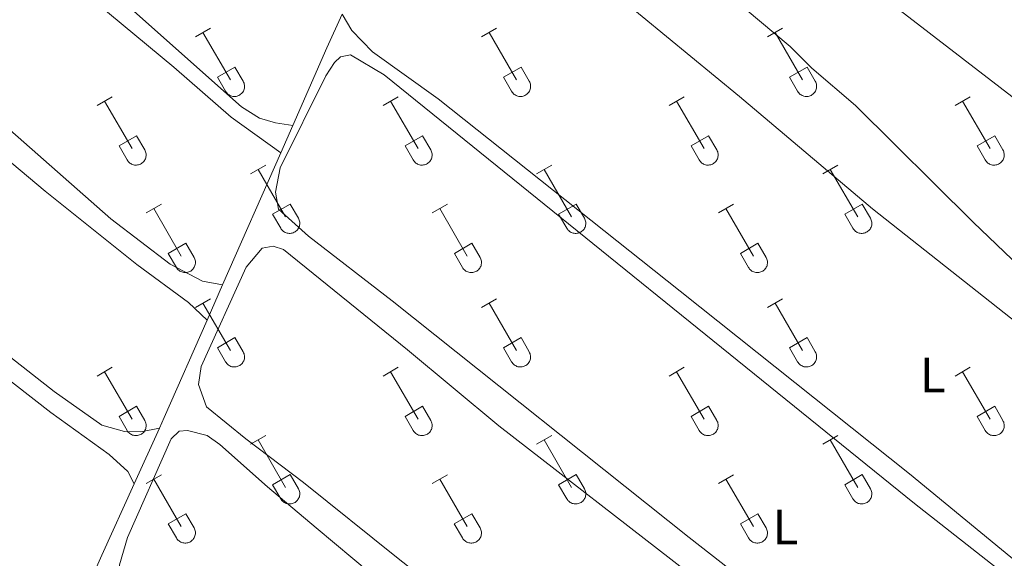
# Model space of a CAD drawing. Units: metres. Extents: x 621719 to 626225, y 4643496 to 4646543.
# Drawn here: x 623204 to 623402, y 4644432 to 4644541 of the extents above; entities that cross this region are included whole.
import ezdxf
from ezdxf.enums import TextEntityAlignment as Align

# ---------------------------------------------------------------- set-up
doc = ezdxf.new("R2010")
doc.units = ezdxf.units.M
doc.header["$MEASUREMENT"] = 0
for name, color, linetype, lineweight in [('Level 13', 5, 'Continuous', 0), ('Level 36', 19, 'Continuous', 40), ('Level 37', 92, 'Continuous', 0), ('Level 5', 36, 'Continuous', 0)]:
    doc.layers.add(name, color=color, linetype=linetype, lineweight=lineweight)
doc.styles.add('Arial', font='ARIAL.TTF', dxfattribs={"height": 0.2})

msp = doc.modelspace()

# ---------------------------------------------------------------- linework, layer by layer
at = {"layer": 'Level 13', "color": 5, "linetype": 'Continuous', "lineweight": 0, "ltscale": 0.5}
for points in [[(623259.11, 4644519.76, 307.07), (623265.98, 4644535.38, 306.81), (623269.06, 4644542.18, 306.44)], [(623256.68, 4644514.23, 307.16), (623259.11, 4644519.76, 307.07)], [(623244.96, 4644487.6, 307.61), (623256.68, 4644514.23, 307.16)], [(623241.81, 4644480.46, 307.73), (623244.96, 4644487.6, 307.61)], [(623232.21, 4644458.7, 308.12), (623233.19, 4644460.86, 308.05), (623241.81, 4644480.46, 307.73)], [(623227.11, 4644447.48, 308.48), (623232.21, 4644458.7, 308.12)], [(623216.76, 4644424.37, 309.29), (623220.59, 4644433.12, 308.94), (623227.11, 4644447.48, 308.48)]]:
    msp.add_polyline3d(points, dxfattribs=at)
at = {"layer": 'Level 36', "color": 32, "linetype": 'Continuous', "lineweight": 0}
for points in [[(623239.48, 4644537.6), (623242.52, 4644539.36)], [(623241, 4644538.48), (623246.52, 4644528.91)], [(623297.1, 4644537.6), (623300.14, 4644539.36)], [(623298.62, 4644538.48), (623304.15, 4644528.91)], [(623354.72, 4644537.6), (623357.77, 4644539.36)], [(623356.25, 4644538.48), (623361.77, 4644528.91)], [(623243.9, 4644529.46), (623247.44, 4644531.5)], [(623247.44, 4644531.5), (623249.1, 4644528.65)], [(623301.53, 4644529.46), (623305.07, 4644531.5)], [(623305.07, 4644531.5), (623306.72, 4644528.65)], [(623359.15, 4644529.46), (623362.69, 4644531.5)], [(623362.69, 4644531.5), (623364.34, 4644528.65)], [(623243.9, 4644529.46), (623245.54, 4644526.63)], [(623245.54, 4644526.63), (623245.65, 4644526.46), (623245.78, 4644526.29), (623245.92, 4644526.14), (623246.08, 4644526.01), (623246.25, 4644525.89), (623246.44, 4644525.79), (623246.63, 4644525.71), (623246.83, 4644525.65), (623247.03, 4644525.61), (623247.24, 4644525.59), (623247.45, 4644525.59), (623247.65, 4644525.61), (623247.86, 4644525.66), (623248.05, 4644525.72), (623248.24, 4644525.8), (623248.42, 4644525.9), (623248.59, 4644526.03), (623248.75, 4644526.16), (623248.89, 4644526.32), (623249.02, 4644526.48), (623249.13, 4644526.66), (623249.22, 4644526.85), (623249.28, 4644527.04), (623249.33, 4644527.24), (623249.36, 4644527.45), (623249.37, 4644527.66), (623249.36, 4644527.87), (623249.32, 4644528.07), (623249.27, 4644528.27), (623249.19, 4644528.46), (623249.1, 4644528.65)], [(623301.53, 4644529.46), (623303.16, 4644526.63)], [(623303.17, 4644526.63), (623303.28, 4644526.46), (623303.4, 4644526.29), (623303.55, 4644526.14), (623303.71, 4644526.01), (623303.88, 4644525.89), (623304.06, 4644525.79), (623304.25, 4644525.71), (623304.45, 4644525.65), (623304.66, 4644525.61), (623304.86, 4644525.59), (623305.07, 4644525.59), (623305.28, 4644525.61), (623305.48, 4644525.66), (623305.68, 4644525.72), (623305.87, 4644525.8), (623306.05, 4644525.9), (623306.22, 4644526.03), (623306.37, 4644526.16), (623306.52, 4644526.32), (623306.64, 4644526.48), (623306.75, 4644526.66), (623306.84, 4644526.85), (623306.91, 4644527.04), (623306.96, 4644527.24), (623306.99, 4644527.45), (623306.99, 4644527.66), (623306.98, 4644527.87), (623306.95, 4644528.07), (623306.89, 4644528.27), (623306.82, 4644528.46), (623306.72, 4644528.65)], [(623359.15, 4644529.46), (623360.79, 4644526.63)], [(623360.79, 4644526.63), (623360.9, 4644526.46), (623361.03, 4644526.29), (623361.17, 4644526.14), (623361.33, 4644526.01), (623361.5, 4644525.89), (623361.68, 4644525.79), (623361.88, 4644525.71), (623362.07, 4644525.65), (623362.28, 4644525.61), (623362.48, 4644525.59), (623362.69, 4644525.59), (623362.9, 4644525.61), (623363.1, 4644525.66), (623363.3, 4644525.72), (623363.49, 4644525.8), (623363.67, 4644525.9), (623363.84, 4644526.03), (623364, 4644526.16), (623364.14, 4644526.32), (623364.26, 4644526.48), (623364.37, 4644526.66), (623364.46, 4644526.85), (623364.53, 4644527.04), (623364.58, 4644527.24), (623364.61, 4644527.45), (623364.62, 4644527.66), (623364.6, 4644527.87), (623364.57, 4644528.07), (623364.51, 4644528.27), (623364.44, 4644528.46), (623364.34, 4644528.65)], [(623219.65, 4644523.76), (623222.69, 4644525.51)], [(623221.17, 4644524.63), (623226.7, 4644515.06)], [(623277.28, 4644523.76), (623280.32, 4644525.51)], [(623278.8, 4644524.63), (623284.32, 4644515.06)], [(623334.9, 4644523.76), (623337.94, 4644525.51)], [(623336.42, 4644524.63), (623341.94, 4644515.06)], [(623392.52, 4644523.76), (623395.56, 4644525.51)], [(623394.04, 4644524.63), (623399.57, 4644515.06)], [(623224.08, 4644515.62), (623227.62, 4644517.66)], [(623227.62, 4644517.66), (623229.27, 4644514.81)], [(623281.7, 4644515.62), (623285.24, 4644517.66)], [(623285.24, 4644517.66), (623286.89, 4644514.81)], [(623339.33, 4644515.62), (623342.86, 4644517.66)], [(623342.86, 4644517.66), (623344.51, 4644514.81)], [(623396.95, 4644515.62), (623400.49, 4644517.66)], [(623400.49, 4644517.66), (623402.14, 4644514.81)], [(623224.08, 4644515.62), (623225.71, 4644512.79)], [(623225.72, 4644512.79), (623225.83, 4644512.61), (623225.95, 4644512.45), (623226.1, 4644512.3), (623226.26, 4644512.16), (623226.43, 4644512.04), (623226.61, 4644511.94), (623226.8, 4644511.86), (623227, 4644511.8), (623227.2, 4644511.76), (623227.41, 4644511.74), (623227.62, 4644511.74), (623227.82, 4644511.77), (623228.03, 4644511.81), (623228.23, 4644511.88), (623228.42, 4644511.96), (623228.6, 4644512.06), (623228.77, 4644512.18), (623228.92, 4644512.32), (623229.06, 4644512.47), (623229.19, 4644512.64), (623229.3, 4644512.82), (623229.39, 4644513), (623229.46, 4644513.2), (623229.51, 4644513.4), (623229.54, 4644513.61), (623229.54, 4644513.81), (623229.53, 4644514.02), (623229.49, 4644514.23), (623229.44, 4644514.43), (623229.36, 4644514.62), (623229.27, 4644514.81)], [(623281.7, 4644515.62), (623283.34, 4644512.79)], [(623283.34, 4644512.79), (623283.45, 4644512.61), (623283.58, 4644512.45), (623283.72, 4644512.3), (623283.88, 4644512.16), (623284.05, 4644512.04), (623284.23, 4644511.94), (623284.42, 4644511.86), (623284.62, 4644511.8), (623284.83, 4644511.76), (623285.03, 4644511.74), (623285.24, 4644511.74), (623285.45, 4644511.77), (623285.65, 4644511.81), (623285.85, 4644511.88), (623286.04, 4644511.96), (623286.22, 4644512.06), (623286.39, 4644512.18), (623286.55, 4644512.32), (623286.69, 4644512.47), (623286.81, 4644512.64), (623286.92, 4644512.82), (623287.01, 4644513), (623287.08, 4644513.2), (623287.13, 4644513.4), (623287.16, 4644513.61), (623287.17, 4644513.81), (623287.15, 4644514.02), (623287.12, 4644514.23), (623287.06, 4644514.43), (623286.99, 4644514.62), (623286.89, 4644514.81)], [(623339.33, 4644515.62), (623340.96, 4644512.79)], [(623340.96, 4644512.79), (623341.07, 4644512.61), (623341.2, 4644512.45), (623341.34, 4644512.3), (623341.5, 4644512.16), (623341.67, 4644512.04), (623341.86, 4644511.94), (623342.05, 4644511.86), (623342.25, 4644511.8), (623342.45, 4644511.76), (623342.66, 4644511.74), (623342.87, 4644511.74), (623343.07, 4644511.77), (623343.28, 4644511.81), (623343.47, 4644511.88), (623343.66, 4644511.96), (623343.84, 4644512.06), (623344.01, 4644512.18), (623344.17, 4644512.32), (623344.31, 4644512.47), (623344.44, 4644512.64), (623344.54, 4644512.82), (623344.64, 4644513), (623344.7, 4644513.2), (623344.75, 4644513.4), (623344.78, 4644513.61), (623344.79, 4644513.81), (623344.78, 4644514.02), (623344.74, 4644514.23), (623344.69, 4644514.43), (623344.61, 4644514.62), (623344.52, 4644514.81)], [(623396.95, 4644515.62), (623398.58, 4644512.79)], [(623398.59, 4644512.79), (623398.7, 4644512.61), (623398.82, 4644512.45), (623398.97, 4644512.3), (623399.13, 4644512.16), (623399.3, 4644512.04), (623399.48, 4644511.94), (623399.67, 4644511.86), (623399.87, 4644511.8), (623400.07, 4644511.76), (623400.28, 4644511.74), (623400.49, 4644511.74), (623400.7, 4644511.77), (623400.9, 4644511.81), (623401.1, 4644511.88), (623401.29, 4644511.96), (623401.47, 4644512.06), (623401.64, 4644512.18), (623401.79, 4644512.32), (623401.94, 4644512.47), (623402.06, 4644512.64), (623402.17, 4644512.82), (623402.26, 4644513), (623402.33, 4644513.2), (623402.38, 4644513.4), (623402.41, 4644513.61), (623402.41, 4644513.81), (623402.4, 4644514.02), (623402.36, 4644514.23), (623402.31, 4644514.43), (623402.24, 4644514.62), (623402.14, 4644514.81)], [(623250.6, 4644509.99), (623253.64, 4644511.74)], [(623252.12, 4644510.86), (623257.65, 4644501.29)], [(623308.22, 4644509.99), (623311.27, 4644511.74)], [(623309.75, 4644510.86), (623315.27, 4644501.29)], [(623365.85, 4644509.99), (623368.89, 4644511.74)], [(623367.37, 4644510.86), (623372.9, 4644501.29)], [(623229.58, 4644502.09), (623232.62, 4644503.85)], [(623231.1, 4644502.97), (623236.63, 4644493.39)], [(623255.03, 4644501.85), (623258.57, 4644503.89)], [(623258.57, 4644503.89), (623260.22, 4644501.04)], [(623287.2, 4644502.09), (623290.24, 4644503.85)], [(623288.72, 4644502.97), (623294.25, 4644493.39)], [(623312.65, 4644501.85), (623316.19, 4644503.89)], [(623316.19, 4644503.89), (623317.84, 4644501.04)], [(623344.83, 4644502.09), (623347.87, 4644503.85)], [(623346.35, 4644502.97), (623351.87, 4644493.39)], [(623370.28, 4644501.85), (623373.82, 4644503.89)], [(623373.82, 4644503.89), (623375.47, 4644501.04)], [(623255.03, 4644501.85), (623256.66, 4644499.02)], [(623256.67, 4644499.02), (623256.78, 4644498.84), (623256.91, 4644498.68), (623257.05, 4644498.53), (623257.21, 4644498.39), (623257.38, 4644498.27), (623257.56, 4644498.17), (623257.75, 4644498.09), (623257.95, 4644498.03), (623258.16, 4644497.99), (623258.36, 4644497.97), (623258.57, 4644497.97), (623258.78, 4644498), (623258.98, 4644498.04), (623259.18, 4644498.1), (623259.37, 4644498.19), (623259.55, 4644498.29), (623259.72, 4644498.41), (623259.88, 4644498.55), (623260.02, 4644498.7), (623260.14, 4644498.86), (623260.25, 4644499.04), (623260.34, 4644499.23), (623260.41, 4644499.43), (623260.46, 4644499.63), (623260.49, 4644499.83), (623260.5, 4644500.04), (623260.48, 4644500.25), (623260.45, 4644500.45), (623260.39, 4644500.66), (623260.32, 4644500.85), (623260.22, 4644501.03)], [(623312.65, 4644501.85), (623314.29, 4644499.02)], [(623314.29, 4644499.02), (623314.4, 4644498.84), (623314.53, 4644498.68), (623314.67, 4644498.53), (623314.83, 4644498.39), (623315, 4644498.27), (623315.18, 4644498.17), (623315.38, 4644498.09), (623315.58, 4644498.03), (623315.78, 4644497.99), (623315.99, 4644497.97), (623316.19, 4644497.97), (623316.4, 4644498), (623316.6, 4644498.04), (623316.8, 4644498.1), (623316.99, 4644498.19), (623317.17, 4644498.29), (623317.34, 4644498.41), (623317.5, 4644498.55), (623317.64, 4644498.7), (623317.77, 4644498.86), (623317.87, 4644499.04), (623317.96, 4644499.23), (623318.03, 4644499.43), (623318.08, 4644499.63), (623318.11, 4644499.83), (623318.12, 4644500.04), (623318.1, 4644500.25), (623318.07, 4644500.45), (623318.02, 4644500.66), (623317.94, 4644500.85), (623317.84, 4644501.03)], [(623370.28, 4644501.85), (623371.91, 4644499.02)], [(623371.92, 4644499.02), (623372.02, 4644498.84), (623372.15, 4644498.68), (623372.3, 4644498.53), (623372.46, 4644498.39), (623372.63, 4644498.27), (623372.81, 4644498.17), (623373, 4644498.09), (623373.2, 4644498.03), (623373.4, 4644497.99), (623373.61, 4644497.97), (623373.82, 4644497.97), (623374.02, 4644498), (623374.23, 4644498.04), (623374.43, 4644498.1), (623374.62, 4644498.19), (623374.8, 4644498.29), (623374.97, 4644498.41), (623375.12, 4644498.55), (623375.26, 4644498.7), (623375.39, 4644498.86), (623375.5, 4644499.04), (623375.59, 4644499.23), (623375.66, 4644499.43), (623375.71, 4644499.63), (623375.74, 4644499.83), (623375.74, 4644500.04), (623375.73, 4644500.25), (623375.69, 4644500.46), (623375.64, 4644500.66), (623375.56, 4644500.85), (623375.47, 4644501.03)], [(623234.01, 4644493.95), (623237.55, 4644495.99)], [(623237.55, 4644495.99), (623239.2, 4644493.14)], [(623291.64, 4644493.95), (623295.18, 4644495.99)], [(623295.18, 4644495.99), (623296.82, 4644493.14)], [(623349.26, 4644493.95), (623352.8, 4644495.99)], [(623352.8, 4644495.99), (623354.44, 4644493.14)], [(623234.01, 4644493.95), (623235.64, 4644491.12)], [(623235.65, 4644491.12), (623235.76, 4644490.94), (623235.88, 4644490.78), (623236.03, 4644490.63), (623236.19, 4644490.49), (623236.36, 4644490.38), (623236.54, 4644490.28), (623236.73, 4644490.2), (623236.93, 4644490.13), (623237.13, 4644490.09), (623237.34, 4644490.07), (623237.55, 4644490.08), (623237.76, 4644490.1), (623237.96, 4644490.14), (623238.16, 4644490.2), (623238.35, 4644490.29), (623238.53, 4644490.39), (623238.7, 4644490.51), (623238.85, 4644490.65), (623239, 4644490.8), (623239.12, 4644490.97), (623239.23, 4644491.14), (623239.32, 4644491.33), (623239.39, 4644491.53), (623239.44, 4644491.73), (623239.47, 4644491.94), (623239.47, 4644492.14), (623239.46, 4644492.35), (623239.42, 4644492.56), (623239.37, 4644492.76), (623239.3, 4644492.95), (623239.2, 4644493.14)], [(623291.64, 4644493.95), (623293.26, 4644491.12)], [(623293.27, 4644491.12), (623293.38, 4644490.94), (623293.51, 4644490.78), (623293.65, 4644490.63), (623293.81, 4644490.49), (623293.98, 4644490.38), (623294.16, 4644490.28), (623294.36, 4644490.2), (623294.55, 4644490.13), (623294.76, 4644490.09), (623294.96, 4644490.07), (623295.17, 4644490.08), (623295.38, 4644490.1), (623295.58, 4644490.14), (623295.78, 4644490.21), (623295.97, 4644490.29), (623296.15, 4644490.39), (623296.32, 4644490.51), (623296.48, 4644490.65), (623296.62, 4644490.8), (623296.74, 4644490.97), (623296.85, 4644491.14), (623296.94, 4644491.33), (623297.01, 4644491.53), (623297.06, 4644491.73), (623297.09, 4644491.94), (623297.1, 4644492.14), (623297.08, 4644492.35), (623297.05, 4644492.56), (623296.99, 4644492.76), (623296.92, 4644492.95), (623296.82, 4644493.14)], [(623349.26, 4644493.95), (623350.89, 4644491.12)], [(623350.89, 4644491.12), (623351, 4644490.94), (623351.13, 4644490.78), (623351.28, 4644490.63), (623351.43, 4644490.49), (623351.6, 4644490.38), (623351.79, 4644490.28), (623351.98, 4644490.2), (623352.18, 4644490.13), (623352.38, 4644490.09), (623352.59, 4644490.07), (623352.8, 4644490.08), (623353, 4644490.1), (623353.21, 4644490.14), (623353.4, 4644490.21), (623353.6, 4644490.29), (623353.78, 4644490.39), (623353.94, 4644490.51), (623354.1, 4644490.65), (623354.24, 4644490.8), (623354.37, 4644490.97), (623354.48, 4644491.15), (623354.56, 4644491.33), (623354.64, 4644491.53), (623354.68, 4644491.73), (623354.71, 4644491.94), (623354.72, 4644492.14), (623354.71, 4644492.35), (623354.67, 4644492.56), (623354.62, 4644492.76), (623354.54, 4644492.95), (623354.45, 4644493.14)], [(623239.47, 4644483.06), (623242.52, 4644484.81)], [(623297.1, 4644483.06), (623300.14, 4644484.81)], [(623354.72, 4644483.06), (623357.77, 4644484.81)], [(623241, 4644483.93), (623246.52, 4644474.36)], [(623298.62, 4644483.93), (623304.15, 4644474.36)], [(623356.25, 4644483.93), (623361.77, 4644474.36)], [(623243.9, 4644474.92), (623247.44, 4644476.96)], [(623247.44, 4644476.96), (623249.09, 4644474.11)], [(623301.53, 4644474.92), (623305.07, 4644476.96)], [(623305.07, 4644476.96), (623306.72, 4644474.11)], [(623359.15, 4644474.92), (623362.69, 4644476.96)], [(623362.69, 4644476.96), (623364.34, 4644474.11)], [(623243.9, 4644474.92), (623245.54, 4644472.09)], [(623301.53, 4644474.92), (623303.16, 4644472.09)], [(623359.15, 4644474.92), (623360.79, 4644472.09)], [(623245.54, 4644472.08), (623245.65, 4644471.91), (623245.78, 4644471.74), (623245.92, 4644471.6), (623246.08, 4644471.46), (623246.25, 4644471.34), (623246.44, 4644471.24), (623246.63, 4644471.16), (623246.83, 4644471.1), (623247.03, 4644471.06), (623247.24, 4644471.04), (623247.44, 4644471.04), (623247.65, 4644471.06), (623247.86, 4644471.11), (623248.05, 4644471.17), (623248.24, 4644471.26), (623248.42, 4644471.36), (623248.59, 4644471.48), (623248.75, 4644471.62), (623248.89, 4644471.77), (623249.02, 4644471.93), (623249.12, 4644472.11), (623249.21, 4644472.3), (623249.28, 4644472.5), (623249.33, 4644472.7), (623249.36, 4644472.9), (623249.37, 4644473.11), (623249.36, 4644473.32), (623249.32, 4644473.52), (623249.27, 4644473.72), (623249.19, 4644473.92), (623249.1, 4644474.1)], [(623303.17, 4644472.08), (623303.28, 4644471.91), (623303.4, 4644471.74), (623303.55, 4644471.6), (623303.71, 4644471.46), (623303.88, 4644471.34), (623304.06, 4644471.24), (623304.25, 4644471.16), (623304.45, 4644471.1), (623304.65, 4644471.06), (623304.86, 4644471.04), (623305.07, 4644471.04), (623305.28, 4644471.06), (623305.48, 4644471.11), (623305.68, 4644471.17), (623305.87, 4644471.26), (623306.05, 4644471.36), (623306.22, 4644471.48), (623306.37, 4644471.62), (623306.52, 4644471.77), (623306.64, 4644471.93), (623306.75, 4644472.11), (623306.84, 4644472.3), (623306.91, 4644472.5), (623306.96, 4644472.7), (623306.98, 4644472.9), (623306.99, 4644473.11), (623306.98, 4644473.32), (623306.94, 4644473.52), (623306.89, 4644473.72), (623306.81, 4644473.92), (623306.72, 4644474.1)], [(623360.79, 4644472.08), (623360.9, 4644471.91), (623361.03, 4644471.74), (623361.17, 4644471.6), (623361.33, 4644471.46), (623361.5, 4644471.34), (623361.68, 4644471.24), (623361.88, 4644471.16), (623362.07, 4644471.1), (623362.28, 4644471.06), (623362.48, 4644471.04), (623362.69, 4644471.04), (623362.9, 4644471.06), (623363.1, 4644471.11), (623363.3, 4644471.17), (623363.49, 4644471.26), (623363.67, 4644471.36), (623363.84, 4644471.48), (623364, 4644471.62), (623364.14, 4644471.77), (623364.26, 4644471.93), (623364.37, 4644472.11), (623364.46, 4644472.3), (623364.53, 4644472.5), (623364.58, 4644472.7), (623364.61, 4644472.9), (623364.62, 4644473.11), (623364.6, 4644473.32), (623364.57, 4644473.52), (623364.51, 4644473.72), (623364.44, 4644473.92), (623364.34, 4644474.1)], [(623219.65, 4644469.21), (623222.69, 4644470.97)], [(623277.27, 4644469.21), (623280.31, 4644470.97)], [(623334.9, 4644469.21), (623337.94, 4644470.97)], [(623392.52, 4644469.21), (623395.56, 4644470.97)], [(623221.17, 4644470.09), (623226.7, 4644460.52)], [(623278.79, 4644470.09), (623284.32, 4644460.52)], [(623336.42, 4644470.09), (623341.94, 4644460.52)], [(623394.04, 4644470.09), (623399.57, 4644460.52)], [(623224.08, 4644461.07), (623227.62, 4644463.11)], [(623227.62, 4644463.11), (623229.27, 4644460.26)], [(623281.7, 4644461.07), (623285.24, 4644463.11)], [(623285.24, 4644463.11), (623286.89, 4644460.26)], [(623339.33, 4644461.07), (623342.86, 4644463.11)], [(623342.86, 4644463.11), (623344.51, 4644460.26)], [(623396.95, 4644461.07), (623400.49, 4644463.11)], [(623400.49, 4644463.11), (623402.14, 4644460.26)], [(623224.08, 4644461.07), (623225.71, 4644458.24)], [(623281.7, 4644461.07), (623283.33, 4644458.24)], [(623339.33, 4644461.07), (623340.96, 4644458.24)], [(623396.95, 4644461.07), (623398.58, 4644458.24)], [(623225.71, 4644458.24), (623225.82, 4644458.06), (623225.95, 4644457.9), (623226.1, 4644457.75), (623226.26, 4644457.62), (623226.43, 4644457.5), (623226.61, 4644457.4), (623226.8, 4644457.32), (623227, 4644457.26), (623227.2, 4644457.22), (623227.41, 4644457.2), (623227.62, 4644457.2), (623227.82, 4644457.22), (623228.03, 4644457.26), (623228.22, 4644457.33), (623228.42, 4644457.41), (623228.6, 4644457.51), (623228.77, 4644457.63), (623228.92, 4644457.77), (623229.06, 4644457.92), (623229.19, 4644458.09), (623229.3, 4644458.27), (623229.39, 4644458.46), (623229.46, 4644458.65), (623229.51, 4644458.85), (623229.53, 4644459.06), (623229.54, 4644459.27), (623229.53, 4644459.47), (623229.49, 4644459.68), (623229.44, 4644459.88), (623229.36, 4644460.07), (623229.27, 4644460.26)], [(623283.34, 4644458.24), (623283.45, 4644458.06), (623283.58, 4644457.9), (623283.72, 4644457.75), (623283.88, 4644457.62), (623284.05, 4644457.5), (623284.23, 4644457.4), (623284.42, 4644457.32), (623284.62, 4644457.26), (623284.83, 4644457.22), (623285.03, 4644457.2), (623285.24, 4644457.2), (623285.45, 4644457.22), (623285.65, 4644457.26), (623285.85, 4644457.33), (623286.04, 4644457.41), (623286.22, 4644457.51), (623286.39, 4644457.63), (623286.55, 4644457.77), (623286.69, 4644457.92), (623286.81, 4644458.09), (623286.92, 4644458.27), (623287.01, 4644458.46), (623287.08, 4644458.65), (623287.13, 4644458.85), (623287.16, 4644459.06), (623287.16, 4644459.27), (623287.15, 4644459.47), (623287.12, 4644459.68), (623287.06, 4644459.88), (623286.99, 4644460.07), (623286.89, 4644460.26)], [(623340.96, 4644458.24), (623341.07, 4644458.06), (623341.2, 4644457.9), (623341.34, 4644457.75), (623341.5, 4644457.62), (623341.67, 4644457.5), (623341.86, 4644457.4), (623342.05, 4644457.32), (623342.25, 4644457.26), (623342.45, 4644457.22), (623342.66, 4644457.2), (623342.86, 4644457.2), (623343.07, 4644457.22), (623343.28, 4644457.26), (623343.47, 4644457.33), (623343.66, 4644457.41), (623343.84, 4644457.51), (623344.01, 4644457.63), (623344.17, 4644457.77), (623344.31, 4644457.92), (623344.44, 4644458.09), (623344.54, 4644458.27), (623344.63, 4644458.46), (623344.7, 4644458.65), (623344.75, 4644458.85), (623344.78, 4644459.06), (623344.79, 4644459.27), (623344.78, 4644459.47), (623344.74, 4644459.68), (623344.69, 4644459.88), (623344.61, 4644460.07), (623344.52, 4644460.26)], [(623398.58, 4644458.24), (623398.7, 4644458.06), (623398.82, 4644457.9), (623398.97, 4644457.75), (623399.13, 4644457.62), (623399.3, 4644457.5), (623399.48, 4644457.4), (623399.67, 4644457.32), (623399.87, 4644457.26), (623400.07, 4644457.22), (623400.28, 4644457.2), (623400.49, 4644457.2), (623400.7, 4644457.22), (623400.9, 4644457.26), (623401.1, 4644457.33), (623401.29, 4644457.41), (623401.47, 4644457.51), (623401.64, 4644457.63), (623401.79, 4644457.77), (623401.94, 4644457.92), (623402.06, 4644458.09), (623402.17, 4644458.27), (623402.26, 4644458.46), (623402.33, 4644458.65), (623402.38, 4644458.85), (623402.4, 4644459.06), (623402.41, 4644459.27), (623402.4, 4644459.47), (623402.36, 4644459.68), (623402.31, 4644459.88), (623402.23, 4644460.07), (623402.14, 4644460.26)], [(623250.6, 4644455.44), (623253.64, 4644457.2)], [(623308.22, 4644455.44), (623311.27, 4644457.2)], [(623365.85, 4644455.44), (623368.89, 4644457.2)], [(623252.12, 4644456.32), (623257.65, 4644446.74)], [(623309.75, 4644456.32), (623315.27, 4644446.74)], [(623367.37, 4644456.32), (623372.9, 4644446.74)], [(623229.58, 4644447.54), (623232.62, 4644449.3)], [(623255.03, 4644447.3), (623258.57, 4644449.34)], [(623258.57, 4644449.34), (623260.22, 4644446.49)], [(623287.2, 4644447.54), (623290.24, 4644449.3)], [(623312.65, 4644447.3), (623316.19, 4644449.34)], [(623316.19, 4644449.34), (623317.84, 4644446.49)], [(623344.83, 4644447.54), (623347.87, 4644449.3)], [(623370.28, 4644447.3), (623373.82, 4644449.34)], [(623373.82, 4644449.34), (623375.47, 4644446.49)], [(623231.1, 4644448.42), (623236.62, 4644438.84)], [(623255.03, 4644447.3), (623256.66, 4644444.47)], [(623288.72, 4644448.42), (623294.25, 4644438.84)], [(623312.65, 4644447.3), (623314.29, 4644444.47)], [(623346.35, 4644448.42), (623351.87, 4644438.84)], [(623370.28, 4644447.3), (623371.91, 4644444.47)], [(623256.67, 4644444.47), (623256.78, 4644444.29), (623256.9, 4644444.13), (623257.05, 4644443.98), (623257.21, 4644443.84), (623257.38, 4644443.73), (623257.56, 4644443.63), (623257.75, 4644443.54), (623257.95, 4644443.48), (623258.16, 4644443.44), (623258.36, 4644443.42), (623258.57, 4644443.42), (623258.78, 4644443.45), (623258.98, 4644443.49), (623259.18, 4644443.56), (623259.37, 4644443.64), (623259.55, 4644443.74), (623259.72, 4644443.86), (623259.87, 4644444), (623260.02, 4644444.15), (623260.14, 4644444.32), (623260.25, 4644444.5), (623260.34, 4644444.68), (623260.41, 4644444.88), (623260.46, 4644445.08), (623260.49, 4644445.29), (623260.49, 4644445.5), (623260.48, 4644445.7), (623260.45, 4644445.91), (623260.39, 4644446.11), (623260.32, 4644446.3), (623260.22, 4644446.49)], [(623314.29, 4644444.47), (623314.4, 4644444.29), (623314.53, 4644444.13), (623314.67, 4644443.98), (623314.83, 4644443.84), (623315, 4644443.73), (623315.18, 4644443.63), (623315.38, 4644443.54), (623315.57, 4644443.48), (623315.78, 4644443.44), (623315.98, 4644443.42), (623316.19, 4644443.42), (623316.4, 4644443.45), (623316.6, 4644443.49), (623316.8, 4644443.56), (623316.99, 4644443.64), (623317.17, 4644443.74), (623317.34, 4644443.86), (623317.5, 4644444), (623317.64, 4644444.15), (623317.76, 4644444.32), (623317.87, 4644444.5), (623317.96, 4644444.68), (623318.03, 4644444.88), (623318.08, 4644445.08), (623318.11, 4644445.29), (623318.12, 4644445.5), (623318.1, 4644445.7), (623318.07, 4644445.91), (623318.01, 4644446.11), (623317.94, 4644446.3), (623317.84, 4644446.49)], [(623371.91, 4644444.47), (623372.02, 4644444.29), (623372.15, 4644444.13), (623372.3, 4644443.98), (623372.45, 4644443.84), (623372.62, 4644443.73), (623372.81, 4644443.63), (623373, 4644443.54), (623373.2, 4644443.48), (623373.4, 4644443.44), (623373.61, 4644443.42), (623373.82, 4644443.42), (623374.02, 4644443.45), (623374.23, 4644443.49), (623374.42, 4644443.56), (623374.62, 4644443.64), (623374.8, 4644443.74), (623374.96, 4644443.86), (623375.12, 4644444), (623375.26, 4644444.15), (623375.39, 4644444.32), (623375.5, 4644444.5), (623375.59, 4644444.68), (623375.66, 4644444.88), (623375.7, 4644445.08), (623375.73, 4644445.29), (623375.74, 4644445.5), (623375.73, 4644445.7), (623375.69, 4644445.91), (623375.64, 4644446.11), (623375.56, 4644446.3), (623375.47, 4644446.49)], [(623234.01, 4644439.4), (623237.55, 4644441.44)], [(623237.55, 4644441.44), (623239.2, 4644438.59)], [(623291.63, 4644439.4), (623295.17, 4644441.44)], [(623295.17, 4644441.44), (623296.82, 4644438.59)], [(623349.26, 4644439.4), (623352.8, 4644441.44)], [(623352.8, 4644441.44), (623354.44, 4644438.59)], [(623234.01, 4644439.4), (623235.64, 4644436.58)], [(623291.63, 4644439.4), (623293.26, 4644436.58)], [(623349.26, 4644439.4), (623350.89, 4644436.58)], [(623235.64, 4644436.57), (623235.76, 4644436.4), (623235.88, 4644436.23), (623236.03, 4644436.08), (623236.19, 4644435.95), (623236.36, 4644435.83), (623236.54, 4644435.73), (623236.73, 4644435.65), (623236.93, 4644435.59), (623237.13, 4644435.55), (623237.34, 4644435.53), (623237.55, 4644435.53), (623237.76, 4644435.55), (623237.96, 4644435.59), (623238.16, 4644435.66), (623238.35, 4644435.74), (623238.53, 4644435.84), (623238.7, 4644435.96), (623238.85, 4644436.1), (623239, 4644436.26), (623239.12, 4644436.42), (623239.23, 4644436.6), (623239.32, 4644436.79), (623239.39, 4644436.98), (623239.44, 4644437.18), (623239.46, 4644437.39), (623239.47, 4644437.6), (623239.46, 4644437.8), (623239.42, 4644438.01), (623239.37, 4644438.21), (623239.29, 4644438.4), (623239.2, 4644438.59)], [(623293.27, 4644436.57), (623293.38, 4644436.4), (623293.51, 4644436.23), (623293.65, 4644436.08), (623293.81, 4644435.95), (623293.98, 4644435.83), (623294.16, 4644435.73), (623294.35, 4644435.65), (623294.55, 4644435.59), (623294.76, 4644435.55), (623294.96, 4644435.53), (623295.17, 4644435.53), (623295.38, 4644435.55), (623295.58, 4644435.59), (623295.78, 4644435.66), (623295.97, 4644435.74), (623296.15, 4644435.84), (623296.32, 4644435.96), (623296.48, 4644436.1), (623296.62, 4644436.26), (623296.74, 4644436.42), (623296.85, 4644436.6), (623296.94, 4644436.79), (623297.01, 4644436.98), (623297.06, 4644437.18), (623297.09, 4644437.39), (623297.1, 4644437.6), (623297.08, 4644437.8), (623297.05, 4644438.01), (623296.99, 4644438.21), (623296.92, 4644438.4), (623296.82, 4644438.59)], [(623350.89, 4644436.57), (623351, 4644436.4), (623351.13, 4644436.23), (623351.28, 4644436.08), (623351.43, 4644435.95), (623351.6, 4644435.83), (623351.79, 4644435.73), (623351.98, 4644435.65), (623352.18, 4644435.59), (623352.38, 4644435.55), (623352.59, 4644435.53), (623352.8, 4644435.53), (623353, 4644435.55), (623353.21, 4644435.59), (623353.4, 4644435.66), (623353.59, 4644435.74), (623353.78, 4644435.84), (623353.94, 4644435.96), (623354.1, 4644436.1), (623354.24, 4644436.26), (623354.37, 4644436.42), (623354.48, 4644436.6), (623354.56, 4644436.79), (623354.63, 4644436.98), (623354.68, 4644437.18), (623354.71, 4644437.39), (623354.72, 4644437.6), (623354.71, 4644437.8), (623354.67, 4644438.01), (623354.62, 4644438.21), (623354.54, 4644438.4), (623354.45, 4644438.59)]]:
    msp.add_lwpolyline(points, dxfattribs=at)
at = {"layer": 'Level 36', "color": 92, "linetype": 'Continuous', "lineweight": 0}
for points in [[(623232.21, 4644458.7, 308.12), (623228.5, 4644457.94, 307.94), (623225.22, 4644458.01, 307.94), (623220.62, 4644459.32, 307.94), (623210.99, 4644466.11, 307.94), (623192.58, 4644480.56, 307.94), (623149.96, 4644513.07, 307.94), (623057.64, 4644581.15, 307.94), (623020.05, 4644611.16, 307.59), (623019.77, 4644614.76, 307.59), (623020.74, 4644622.6, 307.59), (623026.54, 4644637.09, 307.41), (623032.5, 4644649.99, 307.23), (623034.41, 4644657.24, 307.06), (623038.67, 4644670.41, 306.92), (623042.22, 4644679.68, 306.87), (623046.19, 4644687.67, 306.45), (623048.24, 4644692.89, 305.94), (623049.62, 4644700.85, 305.94), (623051.05, 4644729.29, 305.98), (623051.32, 4644732.71, 305.33), (623051.38, 4644734.52, 305.32)], [(623256.68, 4644514.23, 307.16), (623246.67, 4644521.43, 306.98), (623235.13, 4644531.47, 306.98), (623107.79, 4644637.15, 306.98), (623090.56, 4644651.91, 306.81), (623072.8, 4644666.67, 306.76), (623058.43, 4644679.43, 306.53), (623058.37, 4644680, 306.29), (623059.45, 4644682.68, 306.25), (623060.28, 4644682.83, 306.2), (623061.54, 4644682.27, 306.2), (623066.21, 4644677.85, 306.2), (623099.39, 4644649.58, 306.1), (623122.7, 4644630.8, 306.27), (623144.24, 4644611.6, 306.27), (623179.76, 4644583.16, 306.27), (623212.55, 4644555.73, 306.27), (623248.76, 4644523.47, 306.63), (623252.37, 4644521.21, 306.63), (623255.58, 4644520.25, 306.63), (623259.11, 4644519.76, 307.07)], [(623298.09, 4644608.2, 304.42), (623310.66, 4644598.8, 304.42), (623372.12, 4644550.15, 304.6), (623409.16, 4644521.56, 304.78), (623438.68, 4644497.7, 304.6), (623469.41, 4644473.84, 304.6), (623517.71, 4644434.96, 304.24), (623529.42, 4644426, 304.13)], [(623285.22, 4644578.83, 305.21), (623295.17, 4644569.98, 305.39), (623349.08, 4644525.58, 305.39), (623375.85, 4644502.91, 305.39), (623481.64, 4644419.32, 305.21), (623499.09, 4644406.28, 304.88)], [(623078.11, 4644561.85, 308.23), (623139.12, 4644516.42, 308.58), (623171.8, 4644491.07, 308.76), (623191.07, 4644476.85, 308.76), (623210.35, 4644461.89, 308.94), (623222.13, 4644453.42, 308.76), (623225.86, 4644449.97, 308.76), (623227.11, 4644447.48, 308.48)], [(623241.81, 4644480.46, 307.73), (623238.08, 4644484.05, 307.73), (623227.69, 4644491.69, 307.73), (623209.19, 4644506.47, 307.9), (623190.69, 4644522, 307.9), (623174.49, 4644535, 307.9), (623138.72, 4644562.98, 307.9)], [(623148.79, 4644561.37, 306.84), (623181.98, 4644534.47, 307.02), (623198.06, 4644522.33, 307.02), (623222.42, 4644500.89, 307.02), (623234.39, 4644491.78, 307.37), (623240.92, 4644488.34, 307.37), (623244.96, 4644487.6, 307.61)], [(623269.06, 4644542.18, 306.44), (623270.98, 4644538.88, 306.26), (623275.18, 4644534.57, 306.08), (623288.4, 4644525.12, 305.9), (623337.16, 4644486.34, 305.72), (623383.35, 4644449.5, 305.72), (623450.29, 4644394.35, 305.37), (623463.14, 4644384.95, 305.37), (623467.42, 4644384.55, 305.37), (623471.56, 4644386.01, 305.37), (623488, 4644398.22, 305.55), (623493.06, 4644402.62, 305.19), (623499.09, 4644406.28, 304.88)], [(623262.24, 4644497.42, 306.34), (623256.22, 4644502.84, 306.69), (623255.6, 4644506.28, 306.69), (623256.56, 4644511.22, 306.69), (623265.75, 4644529.74, 306.52), (623267.46, 4644532.45, 306.34), (623268.71, 4644533.57, 306.34), (623270.71, 4644533.95, 306.34), (623277.48, 4644529.93, 306.34), (623384.36, 4644443.5, 306.34), (623409.34, 4644423.91, 306.16), (623429.57, 4644406.94, 306.16), (623460.44, 4644382.2, 305.98), (623461.01, 4644379.87, 305.98), (623454.77, 4644368.35, 306.16), (623450.01, 4644358.5, 306.34), (623447.14, 4644353.84, 306.34), (623443.98, 4644353.78, 306.34), (623437.59, 4644357.1, 306.34), (623423.15, 4644368.46, 306.34), (623381.62, 4644403.22, 306.34), (623338.94, 4644436.67, 306.34), (623279.1, 4644484.4, 306.69), (623262.24, 4644497.42, 306.34)], [(623249.64, 4644456.58, 307.58), (623241.7, 4644462.97, 307.58), (623240.1, 4644467.53, 307.58), (623240.6, 4644471.16, 307.58), (623249.69, 4644491.17, 307.58), (623252.89, 4644495, 307.58), (623255.17, 4644495.38, 307.58), (623257.22, 4644494.7, 307.58), (623282.21, 4644474.49, 307.4), (623300.57, 4644459.15, 307.4), (623338.54, 4644429.73, 307.4), (623373.39, 4644400.2, 307.23), (623412.67, 4644369.76, 307.05)], [(623403.85, 4644287.95, 307.94), (623368.45, 4644314.96, 308.29), (623351.82, 4644328.25, 308.12), (623335.99, 4644340.16, 308.12), (623300.73, 4644367.17, 308.65), (623285.36, 4644379.59, 308.65), (623270, 4644391.03, 309), (623254.63, 4644403.21, 308.83), (623235.82, 4644416.8, 308.83), (623225.57, 4644424.89, 308.83), (623224.38, 4644427.66, 308.83), (623224.18, 4644431.16, 308.83), (623225.78, 4644436.62, 308.83), (623234.58, 4644456.52, 308.65), (623236.2, 4644458.07, 308.65), (623237.91, 4644458.25, 308.65), (623241.84, 4644457.22, 308.65), (623244.4, 4644455.43, 308.65), (623253.98, 4644446.85, 308.65), (623263.78, 4644438.61, 308.83)], [(623424.43, 4644315.15, 307.4), (623392.01, 4644343.42, 307.4), (623375.57, 4644356.58, 307.4), (623357.12, 4644370.76, 307.4), (623339.97, 4644385.31, 307.4), (623279.96, 4644432.67, 307.4), (623261.22, 4644447.73, 307.58), (623249.64, 4644456.58, 307.58)], [(623263.78, 4644438.61, 308.83), (623278.57, 4644426.26, 308.29), (623296.64, 4644412.46, 308.29), (623319.39, 4644394.11, 308.12), (623355.68, 4644363.98, 308.12), (623374.78, 4644349.2, 308.12), (623392.35, 4644334.7, 308.12), (623408.42, 4644322.24, 308.12)]]:
    msp.add_polyline3d(points, dxfattribs=at)
at = {"layer": 'Level 5', "color": 36, "linetype": 'Continuous', "lineweight": 0}
msp.add_polyline3d([(623347.32, 4644545.76, 305), (623359.28, 4644535.64, 305), (623363.66, 4644531.3, 305), (623372.48, 4644523.77, 305), (623396.15, 4644500.21, 305), (623410.24, 4644486.74, 305)], dxfattribs=at)

# ---------------------------------------------------------------- texts
at = {"layer": 'Level 37', "color": 92, "linetype": 'Continuous', "lineweight": 0, "style": 'Arial'}
for p in [(623388.03, 4644469.42, 305.55), (623358.35, 4644438.76, 306.34)]:
    msp.add_text('L', height=7, dxfattribs=at).set_placement(p, align=Align.MIDDLE_CENTER)

doc.saveas('drawing.dxf')
